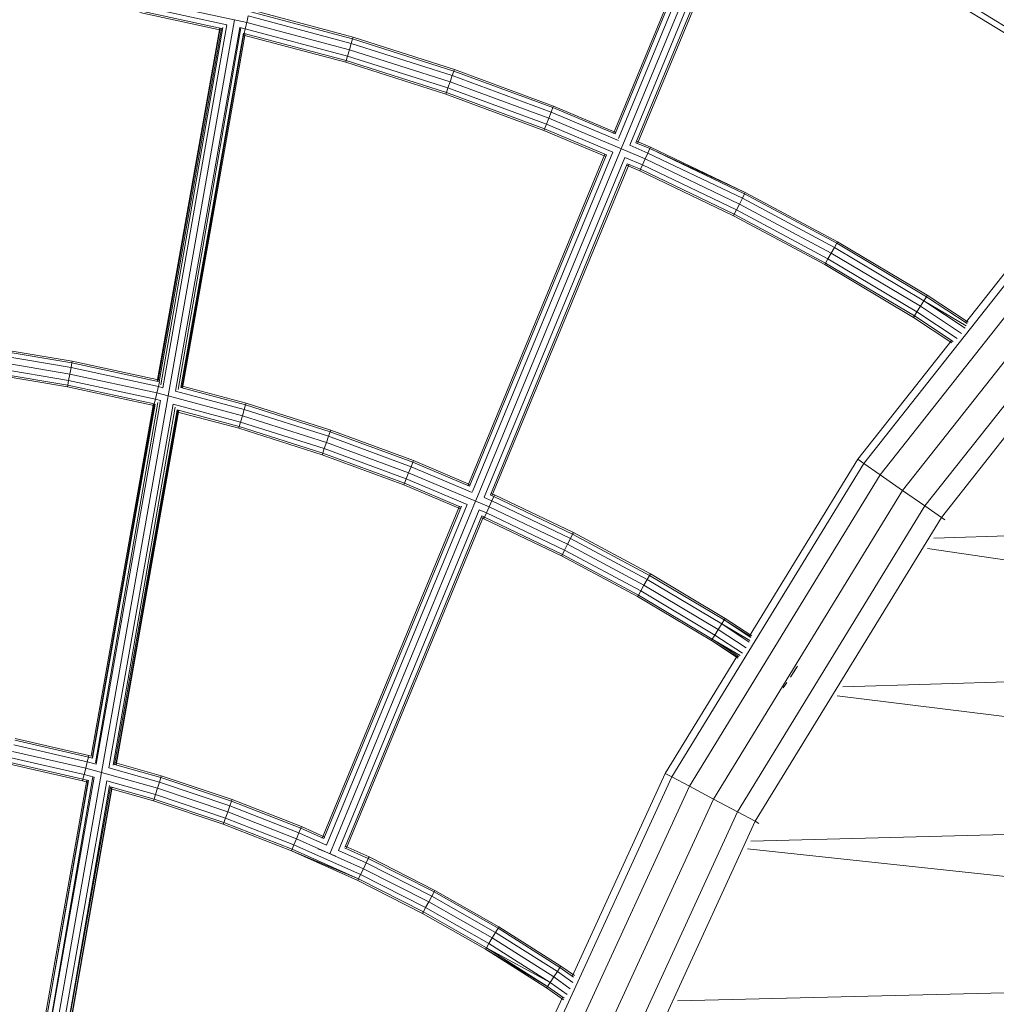
# Model space of a CAD drawing. Units: inches. Extents: x 8 to 18067, y 8 to 12778.
# Drawn here: x 14277 to 15173, y 9784 to 10688 of the extents above; entities that cross this region are included whole.
import ezdxf

# ---------------------------------------------------------------- set-up
doc = ezdxf.new("R2010")
doc.units = ezdxf.units.IN
doc.header["$MEASUREMENT"] = 0

# ---------------------------------------------------------------- blocks, each defined once
blk = doc.blocks.new('9042_DWG-662607-South')
at = {"lineweight": 9}
for p, q in [((17610.79, 2177.61), (17507.14, 1926.8)), ((17508.68, 1926.33), (17612.16, 2176.72)), ((17511.76, 1922.27), (17616.41, 2175.49)), ((17514.28, 1912.68), (17621.75, 2172.72)), ((17869.18, 2023.58), (17619.64, 2176.53)), ((17522.1, 1915.89), (17626.77, 2169.14)), ((17527.83, 1918.23), (17630.1, 2165.72)), ((17529.24, 1917.46), (17631.51, 2164.91)), ((17866.11, 2019.18), (17629.34, 2164.3)), ((17152.25, 2026.59), (17073.3, 2043.73)), ((17170.39, 2028.8), (17074.43, 2049.62)), ((17147.07, 2021.58), (17072.16, 2037.83)), ((17147.19, 2023.2), (17072.47, 2039.41)), ((17171.8, 2034.63), (17170.39, 2028.8)), ((17266.35, 2009.41), (17171.8, 2034.63)), ((17267.58, 2013.63), (17172.83, 2038.9)), ((17268.03, 2015.17), (17173.21, 2040.46)), ((17093.4, 1693.34), (17152.25, 2026.59)), ((17098.17, 1685.86), (17159.16, 2031.23)), ((17170.39, 2028.8), (17168.98, 2022.96)), ((17264.67, 2003.65), (17170.39, 2028.8)), ((17145.64, 2023.7), (17088.31, 1699.08)), ((17146.02, 2023.45), (17089.25, 1699.84)), ((17089.9, 1698.82), (17147.19, 2023.2)), ((17148.48, 2024.07), (17091.63, 1696.12)), ((17105.03, 1690.24), (17163.98, 2024.05)), ((17165.08, 2023.81), (17107.52, 1691.82)), ((17110.06, 1693.44), (17167.52, 2018.81)), ((17167.85, 2018.29), (17110.83, 1693.24)), ((17111.59, 1692.86), (17169.11, 2018.55)), ((17168.98, 2022.96), (17163.98, 2024.05)), ((17261.3, 1992.12), (17167.57, 2017.13)), ((17168.98, 2022.96), (17167.95, 2018.69)), ((17261.76, 1993.67), (17167.95, 2018.69)), ((17262.99, 1997.89), (17168.98, 2022.96)), ((17266.35, 2009.41), (17264.67, 2003.65)), ((17267.58, 2013.63), (17266.35, 2009.41)), ((17359.11, 1979.96), (17266.35, 2009.41)), ((17268.03, 2015.17), (17267.58, 2013.63)), ((17360.54, 1984.11), (17267.58, 2013.63)), ((17361.06, 1985.64), (17268.03, 2015.17)), ((17262.99, 1997.89), (17261.76, 1993.67)), ((17264.67, 2003.65), (17262.99, 1997.89)), ((17355.21, 1968.61), (17262.99, 1997.89)), ((17357.16, 1974.28), (17264.67, 2003.65)), ((17261.76, 1993.67), (17261.3, 1992.12)), ((17353.26, 1962.93), (17261.3, 1992.12)), ((17353.79, 1964.45), (17261.76, 1993.67)), ((17359.11, 1979.96), (17357.16, 1974.28)), ((17360.54, 1984.11), (17359.11, 1979.96)), ((17449.96, 1946.39), (17359.11, 1979.96)), ((17361.06, 1985.64), (17360.54, 1984.11)), ((17451.58, 1950.48), (17360.54, 1984.11)), ((17452.17, 1951.97), (17361.06, 1985.64)), ((17357.16, 1974.28), (17355.21, 1968.61)), ((17447.76, 1940.81), (17357.16, 1974.28)), ((17353.79, 1964.45), (17353.26, 1962.93)), ((17443.34, 1929.65), (17353.26, 1962.93)), ((17355.21, 1968.61), (17353.79, 1964.45)), ((17443.93, 1931.15), (17353.79, 1964.45)), ((17445.54, 1935.23), (17355.21, 1968.61)), ((17449.96, 1946.39), (17447.76, 1940.81)), ((17451.58, 1950.48), (17449.96, 1946.39)), ((17511.81, 1920.24), (17449.96, 1946.39)), ((17452.17, 1951.97), (17451.58, 1950.48)), ((17508.68, 1926.33), (17451.58, 1950.48)), ((17509.45, 1927.75), (17452.17, 1951.97)), ((17445.54, 1935.23), (17443.93, 1931.15)), ((17447.76, 1940.81), (17445.54, 1935.23)), ((17506.47, 1909.47), (17445.54, 1935.23)), ((17536.34, 1903.35), (17447.76, 1940.81)), ((17443.93, 1931.15), (17443.34, 1929.65)), ((17500.28, 1905.57), (17443.34, 1929.65)), ((17500.74, 1907.12), (17443.93, 1931.15)), ((17540.61, 1912.83), (17527.83, 1918.23)), ((17541.27, 1914.29), (17528.29, 1919.78)), ((17499.33, 1907.9), (17373.47, 1603.37)), ((17377.73, 1597.96), (17506.47, 1909.47)), ((17380.86, 1589.82), (17514.28, 1912.68)), ((17538.81, 1908.82), (17522.1, 1915.89)), ((17538.81, 1908.82), (17536.34, 1903.35)), ((17540.61, 1912.83), (17538.81, 1908.82)), ((17625.52, 1867.35), (17538.81, 1908.82)), ((17541.27, 1914.29), (17540.61, 1912.83)), ((17628.23, 1872.71), (17540.61, 1912.83)), ((17627.5, 1871.27), (17540.61, 1912.83)), ((17628.23, 1872.71), (17541.27, 1914.29)), ((17375.02, 1602.9), (17500.74, 1907.12)), ((17388.57, 1592.78), (17517.52, 1904.79)), ((17394.22, 1594.95), (17519.89, 1899.02)), ((17395.61, 1594.1), (17521.43, 1898.55)), ((17533.88, 1897.88), (17517.52, 1904.79)), ((17532.07, 1893.87), (17519.89, 1899.02)), ((17536.34, 1903.35), (17533.88, 1897.88)), ((17622.81, 1862), (17536.34, 1903.35)), ((17531.41, 1892.4), (17519.12, 1897.6)), ((17532.07, 1893.87), (17531.41, 1892.4)), ((17617.38, 1851.29), (17531.41, 1892.4)), ((17533.88, 1897.88), (17532.07, 1893.87)), ((17618.11, 1852.73), (17532.07, 1893.87)), ((17620.1, 1856.65), (17533.88, 1897.88)), ((17940.31, 1892.31), (17830.41, 1753.02)), ((17943.54, 1885.58), (17737.08, 1623.9)), ((17627.5, 1871.27), (17625.52, 1867.35)), ((17628.23, 1872.71), (17627.5, 1871.27)), ((17712.16, 1825.92), (17627.5, 1871.27)), ((17712.95, 1827.32), (17628.23, 1872.71)), ((17625.52, 1867.35), (17622.81, 1862)), ((17710, 1822.1), (17625.52, 1867.35)), ((17955.34, 1871), (17752.11, 1613.41)), ((17620.1, 1856.65), (17618.11, 1852.73)), ((17622.81, 1862), (17620.1, 1856.65)), ((17704.09, 1811.65), (17620.1, 1856.65)), ((17707.05, 1816.88), (17622.81, 1862)), ((17973.46, 1853.6), (17772.66, 1599.09)), ((17618.11, 1852.73), (17617.38, 1851.29)), ((17701.14, 1806.43), (17617.38, 1851.29)), ((17701.93, 1807.83), (17618.11, 1852.73)), ((17712.95, 1827.32), (17712.16, 1825.92)), ((17795.32, 1778.26), (17712.95, 1827.32)), ((17990.5, 1834.83), (17793.2, 1584.77)), ((17710, 1822.1), (17707.05, 1816.88)), ((17712.16, 1825.92), (17710, 1822.1)), ((17792.14, 1773.17), (17710, 1822.1)), ((17794.47, 1776.89), (17712.16, 1825.92)), ((18003.39, 1821.62), (17808.24, 1574.28)), ((17704.09, 1811.65), (17701.93, 1807.83)), ((17707.05, 1816.88), (17704.09, 1811.65)), ((17785.76, 1763), (17704.09, 1811.65)), ((17788.95, 1768.09), (17707.05, 1816.88)), ((17701.93, 1807.83), (17701.14, 1806.43)), ((17782.57, 1757.92), (17701.14, 1806.43)), ((17783.43, 1759.28), (17701.93, 1807.83)), ((17792.14, 1773.17), (17788.95, 1768.09)), ((17794.47, 1776.89), (17792.14, 1773.17)), ((17830.95, 1750.09), (17792.14, 1773.17)), ((17792.14, 1773.17), (17830.12, 1748.15)), ((17795.32, 1778.26), (17794.47, 1776.89)), ((17794.47, 1776.89), (17831.86, 1752.26)), ((17832.9, 1753.5), (17795.32, 1778.26)), ((17785.76, 1763), (17783.43, 1759.28)), ((17788.95, 1768.09), (17785.76, 1763)), ((17785.76, 1763), (17822.66, 1738.69)), ((17788.95, 1768.09), (17826.75, 1743.18)), ((17783.43, 1759.28), (17782.57, 1757.92)), ((17782.57, 1757.92), (17817.98, 1734.59)), ((17783.43, 1759.28), (17818.94, 1735.88)), ((17817.7, 1736.9), (17731.57, 1627.74)), ((17009.98, 1716.14), (16928.23, 1729.87)), ((17010.29, 1717.72), (16928.46, 1731.46)), ((17008.02, 1705.93), (16926.75, 1719.58)), ((17009.15, 1711.82), (16927.6, 1725.52)), ((17010.29, 1717.72), (17009.98, 1716.14)), ((17090.8, 1700.24), (17010.29, 1717.72)), ((17006.05, 1695.72), (16925.27, 1709.29)), ((17006.88, 1700.03), (16925.9, 1713.64)), ((17009.15, 1711.82), (17008.02, 1705.93)), ((17009.98, 1716.14), (17009.15, 1711.82)), ((17089.39, 1694.41), (17009.15, 1711.82)), ((17090.42, 1698.68), (17009.98, 1716.14)), ((17005.75, 1694.14), (16925.04, 1707.7)), ((17006.88, 1700.03), (17006.05, 1695.72)), ((17008.02, 1705.93), (17006.88, 1700.03)), ((17086.57, 1682.74), (17006.88, 1700.03)), ((17087.98, 1688.58), (17008.02, 1705.93)), ((17006.05, 1695.72), (17005.75, 1694.14)), ((17085.16, 1676.91), (17005.75, 1694.14)), ((17085.54, 1678.47), (17006.05, 1695.72)), ((17089.39, 1694.41), (17087.98, 1688.58)), ((17090.42, 1698.68), (17089.39, 1694.41)), ((17093.4, 1693.34), (17089.39, 1694.41)), ((17169.46, 1677.6), (17110.06, 1693.44)), ((17169.91, 1679.14), (17110.18, 1695.07)), ((17032.34, 1347.62), (17091.3, 1681.48)), ((17037.1, 1340.04), (17098.17, 1685.86)), ((17086.57, 1682.74), (17085.54, 1678.47)), ((17087.98, 1688.58), (17086.57, 1682.74)), ((17091.3, 1681.48), (17086.57, 1682.74)), ((17098.17, 1685.86), (17087.98, 1688.58)), ((17166.54, 1667.62), (17098.17, 1685.86)), ((17168.23, 1673.38), (17105.03, 1690.24)), ((17084.74, 1678.85), (17027.58, 1355.18)), ((17085.37, 1677.7), (17028.46, 1353.27)), ((17028.86, 1353.16), (17086.27, 1678.28)), ((17088.81, 1679.9), (17031.45, 1349.03)), ((17043.95, 1344.35), (17102.94, 1678.38)), ((17104.71, 1675.6), (17047.68, 1346.69)), ((17048.97, 1347.5), (17106.43, 1672.9)), ((17107.22, 1672.69), (17050.12, 1347.17)), ((17050.49, 1346.89), (17108.02, 1672.65)), ((17085.54, 1678.47), (17085.16, 1676.91)), ((17164.86, 1661.86), (17102.94, 1678.38)), ((17163.63, 1657.64), (17106.43, 1672.9)), ((17168.23, 1673.38), (17166.54, 1667.62)), ((17169.46, 1677.6), (17168.23, 1673.38)), ((17245.57, 1648.83), (17168.23, 1673.38)), ((17169.91, 1679.14), (17169.46, 1677.6)), ((17246.99, 1652.98), (17169.46, 1677.6)), ((17247.52, 1654.5), (17169.91, 1679.14)), ((17163.18, 1656.1), (17105.99, 1671.35)), ((17166.54, 1667.62), (17164.86, 1661.86)), ((17243.62, 1643.15), (17166.54, 1667.62)), ((17163.63, 1657.64), (17163.18, 1656.1)), ((17239.72, 1631.8), (17163.18, 1656.1)), ((17164.86, 1661.86), (17163.63, 1657.64)), ((17240.24, 1633.32), (17163.63, 1657.64)), ((17241.67, 1637.47), (17164.86, 1661.86)), ((17247.52, 1654.5), (17246.99, 1652.98)), ((17323.53, 1626.42), (17247.52, 1654.5)), ((17245.57, 1648.83), (17243.62, 1643.15)), ((17246.99, 1652.98), (17245.57, 1648.83)), ((17321.32, 1620.84), (17245.57, 1648.83)), ((17322.94, 1624.93), (17246.99, 1652.98)), ((17241.67, 1637.47), (17240.24, 1633.32)), ((17243.62, 1643.15), (17241.67, 1637.47)), ((17316.9, 1609.68), (17241.67, 1637.47)), ((17319.11, 1615.26), (17243.62, 1643.15)), ((17240.24, 1633.32), (17239.72, 1631.8)), ((17314.69, 1604.1), (17239.72, 1631.8)), ((17315.29, 1605.6), (17240.24, 1633.32)), ((17731.57, 1627.74), (17631.77, 1464.91)), ((17731.57, 1627.74), (17737.08, 1623.9)), ((17321.32, 1620.84), (17319.11, 1615.26)), ((17322.94, 1624.93), (17321.32, 1620.84)), ((17377.39, 1597.13), (17321.32, 1620.84)), ((17323.53, 1626.42), (17322.94, 1624.93)), ((17375.02, 1602.9), (17322.94, 1624.93)), ((17375.78, 1604.32), (17323.53, 1626.42)), ((17737.08, 1623.9), (17560.68, 1336.09)), ((17737.08, 1623.9), (17752.11, 1613.41)), ((17316.9, 1609.68), (17315.29, 1605.6)), ((17319.11, 1615.26), (17316.9, 1609.68)), ((17372.81, 1586.04), (17316.9, 1609.68)), ((17392.93, 1584.04), (17319.11, 1615.26)), ((17752.11, 1613.41), (17576.85, 1327.46)), ((17752.11, 1613.41), (17772.66, 1599.09)), ((17315.29, 1605.6), (17314.69, 1604.1)), ((17366.62, 1582.14), (17314.69, 1604.1)), ((17367.08, 1583.69), (17315.29, 1605.6)), ((17395.39, 1589.52), (17388.44, 1592.46)), ((17397.2, 1593.52), (17394.16, 1594.81)), ((17397.86, 1594.99), (17394.63, 1596.36)), ((17397.2, 1593.52), (17395.39, 1589.52)), ((17397.86, 1594.99), (17397.2, 1593.52)), ((17469.68, 1558.86), (17397.2, 1593.52)), ((17470.41, 1560.3), (17397.86, 1594.99)), ((17772.66, 1599.09), (17598.95, 1315.68)), ((17772.66, 1599.09), (17793.2, 1584.77)), ((17365.66, 1584.47), (17239.78, 1279.86)), ((17241.31, 1279.36), (17367.49, 1584.69)), ((17243.64, 1273.5), (17372.8, 1586.04)), ((17246.83, 1265.5), (17380.62, 1589.25)), ((17392.93, 1584.04), (17390.47, 1578.57)), ((17395.39, 1589.52), (17392.93, 1584.04)), ((17464.98, 1549.59), (17392.93, 1584.04)), ((17467.7, 1554.94), (17395.39, 1589.52)), ((17793.2, 1584.77), (17621.04, 1303.89)), ((17793.2, 1584.77), (17808.24, 1574.28)), ((17254.6, 1268.6), (17383.86, 1581.37)), ((17260.73, 1271.93), (17386.27, 1575.71)), ((17262.1, 1271.05), (17387.79, 1575.17)), ((17390.47, 1578.57), (17383.86, 1581.37)), ((17388, 1573.1), (17385.46, 1574.17)), ((17388.66, 1574.57), (17386.22, 1575.6)), ((17388.66, 1574.57), (17388, 1573.1)), ((17459.56, 1538.88), (17388, 1573.1)), ((17390.47, 1578.57), (17388.66, 1574.57)), ((17460.29, 1540.32), (17388.66, 1574.57)), ((17462.27, 1544.23), (17390.47, 1578.57)), ((17808.24, 1574.28), (17637.22, 1295.26)), ((18350.83, 1573.37), (17801.24, 1555.17)), ((17808.24, 1574.28), (17811.54, 1571.98)), ((17467.7, 1554.94), (17464.98, 1549.59)), ((17469.68, 1558.86), (17467.7, 1554.94)), ((17538.14, 1517.21), (17467.7, 1554.94)), ((17470.41, 1560.3), (17469.68, 1558.86)), ((17540.3, 1521.04), (17469.68, 1558.86)), ((17541.09, 1522.44), (17470.41, 1560.3)), ((17464.98, 1549.59), (17462.27, 1544.23)), ((17535.18, 1511.99), (17464.98, 1549.59)), ((17460.29, 1540.32), (17459.56, 1538.88)), ((17529.28, 1501.54), (17459.56, 1538.88)), ((17462.27, 1544.23), (17460.29, 1540.32)), ((17530.07, 1502.94), (17460.29, 1540.32)), ((17532.23, 1506.76), (17462.27, 1544.23)), ((18448.32, 1449.8), (17795.49, 1545.79)), ((17540.3, 1521.04), (17538.14, 1517.21)), ((17541.09, 1522.44), (17540.3, 1521.04)), ((17608.95, 1480.14), (17540.3, 1521.04)), ((17609.8, 1481.5), (17541.09, 1522.44)), ((17535.18, 1511.99), (17532.23, 1506.76)), ((17538.14, 1517.21), (17535.18, 1511.99)), ((17603.43, 1471.33), (17535.18, 1511.99)), ((17606.62, 1476.42), (17538.14, 1517.21)), ((17530.07, 1502.94), (17529.28, 1501.54)), ((17597.06, 1461.16), (17529.28, 1501.54)), ((17532.23, 1506.76), (17530.07, 1502.94)), ((17597.91, 1462.53), (17530.07, 1502.94)), ((17600.24, 1466.25), (17532.23, 1506.76)), ((17606.62, 1476.42), (17603.43, 1471.33)), ((17608.95, 1480.14), (17606.62, 1476.42)), ((17632.38, 1461.42), (17606.62, 1476.42)), ((17606.62, 1476.42), (17631.89, 1459.77)), ((17609.8, 1481.5), (17608.95, 1480.14)), ((17633.02, 1464.97), (17608.95, 1480.14)), ((17608.95, 1480.14), (17633.2, 1464.17)), ((17634.08, 1465.51), (17609.8, 1481.5)), ((17600.24, 1466.25), (17597.91, 1462.53)), ((17603.43, 1471.33), (17600.24, 1466.25)), ((17600.24, 1466.25), (17625.61, 1449.53)), ((17603.43, 1471.33), (17629.11, 1454.42)), ((17597.91, 1462.53), (17597.06, 1461.16)), ((17597.06, 1461.16), (17621.53, 1445.04)), ((17620.93, 1446.12), (17597.06, 1461.16)), ((17623.56, 1447.6), (17597.91, 1462.53)), ((17597.91, 1462.53), (17622.33, 1446.44)), ((17621.08, 1447.46), (17554.75, 1339.25)), ((17676.24, 1437.74), (17669.64, 1427.72)), ((17676.24, 1437.74), (17672.94, 1432.73)), ((18455.34, 1440.9), (17717.62, 1418.74)), ((17669.64, 1427.72), (17675.36, 1436.4)), ((17663.04, 1417.7), (17666.34, 1422.71)), ((17663.92, 1419.04), (17666.34, 1422.71)), ((17663.04, 1417.7), (17663.92, 1419.04)), ((18542.28, 1308.89), (17712.48, 1410.36)), ((17024.07, 1349.94), (16956.65, 1365.38)), ((17025.16, 1354.2), (16957.53, 1369.69)), ((17025.55, 1355.76), (16957.85, 1371.26)), ((17022.59, 1344.13), (16955.46, 1359.5)), ((17019.62, 1332.5), (16953.07, 1347.73)), ((17020.02, 1334.06), (16953.39, 1349.31)), ((17021.1, 1338.31), (16954.27, 1353.62)), ((17024.07, 1349.94), (17022.59, 1344.13)), ((17025.16, 1354.2), (17024.07, 1349.94)), ((17032.34, 1347.62), (17024.07, 1349.94)), ((17025.55, 1355.76), (17025.16, 1354.2)), ((17028.86, 1353.16), (17025.16, 1354.2)), ((17027.61, 1355.18), (17025.55, 1355.76)), ((17091.52, 1335.51), (17048.97, 1347.5)), ((17091.99, 1337.05), (17049.09, 1349.13)), ((16975.97, 993.89), (17037.1, 1340.04)), ((17021.1, 1338.31), (17020.02, 1334.06)), ((17022.59, 1344.13), (17021.1, 1338.31)), ((17030.24, 1335.74), (17021.1, 1338.31)), ((17037.1, 1340.04), (17022.59, 1344.13)), ((17088.45, 1325.58), (17037.1, 1340.04)), ((17090.22, 1331.32), (17043.95, 1344.35)), ((17554.75, 1339.25), (17469.21, 1152.94)), ((17554.75, 1339.25), (17560.68, 1336.09)), ((17023.7, 1333.19), (16966.12, 1007.11)), ((17024.9, 1333.01), (16967.82, 1007.57)), ((16967.82, 1007.52), (17025.23, 1332.59)), ((17029.2, 1336.03), (16971.25, 1001.79)), ((16971.26, 1001.76), (17030.24, 1335.74)), ((16982.78, 997.97), (17041.85, 1332.47)), ((17020.02, 1334.06), (17019.62, 1332.5)), ((17025.1, 1330.95), (17019.62, 1332.5)), ((17025.23, 1332.59), (17020.02, 1334.06)), ((17086.68, 1319.84), (17041.85, 1332.47)), ((17090.22, 1331.32), (17088.45, 1325.58)), ((17091.52, 1335.51), (17090.22, 1331.32)), ((17155.01, 1309.58), (17090.22, 1331.32)), ((17091.99, 1337.05), (17091.52, 1335.51)), ((17156.51, 1313.71), (17091.52, 1335.51)), ((17157.06, 1315.22), (17091.99, 1337.05)), ((17560.68, 1336.09), (17418.81, 1027.11)), ((17560.68, 1336.09), (17576.85, 1327.46)), ((17044.49, 1328.27), (16987.73, 1000.93)), ((16987.77, 1000.95), (17045.33, 1326.93)), ((16989.28, 1000.27), (17046.92, 1326.65)), ((17046.51, 1326.59), (16989.3, 1000.44)), ((17084.92, 1314.11), (17044.89, 1325.38)), ((17085.39, 1315.65), (17045.33, 1326.93)), ((17086.68, 1319.84), (17085.39, 1315.65)), ((17088.45, 1325.58), (17086.68, 1319.84)), ((17150.92, 1298.3), (17086.68, 1319.84)), ((17152.97, 1303.94), (17088.45, 1325.58)), ((17576.85, 1327.46), (17435.9, 1020.48)), ((17576.85, 1327.46), (17598.95, 1315.68)), ((17085.39, 1315.65), (17084.92, 1314.11)), ((17148.87, 1292.65), (17084.92, 1314.11)), ((17149.42, 1294.17), (17085.39, 1315.65)), ((17156.51, 1313.71), (17155.01, 1309.58)), ((17157.06, 1315.22), (17156.51, 1313.71)), ((17220.06, 1288.88), (17156.51, 1313.71)), ((17220.69, 1290.36), (17157.06, 1315.22)), ((17598.95, 1315.68), (17459.25, 1011.42)), ((17598.95, 1315.68), (17621.04, 1303.89)), ((17152.97, 1303.94), (17150.92, 1298.3)), ((17155.01, 1309.58), (17152.97, 1303.94)), ((17216.05, 1279.29), (17152.97, 1303.94)), ((17218.37, 1284.82), (17155.01, 1309.58)), ((17621.04, 1303.89), (17482.61, 1002.37)), ((17621.04, 1303.89), (17637.22, 1295.26)), ((17149.42, 1294.17), (17148.87, 1292.65)), ((17150.92, 1298.3), (17149.42, 1294.17)), ((17212.03, 1269.7), (17149.42, 1294.17)), ((17213.73, 1273.75), (17150.92, 1298.3)), ((17637.22, 1295.26), (17499.7, 995.74)), ((18546.77, 1301.57), (17633.23, 1276.94)), ((17637.22, 1295.26), (17640.77, 1293.36)), ((17211.41, 1268.22), (17148.87, 1292.65)), ((17218.37, 1284.82), (17216.05, 1279.29)), ((17220.06, 1288.88), (17218.37, 1284.82)), ((17243.64, 1273.5), (17218.37, 1284.82)), ((17220.69, 1290.36), (17220.06, 1288.88)), ((17241.31, 1279.36), (17220.06, 1288.88)), ((17242.07, 1280.78), (17220.69, 1290.36)), ((17216.05, 1279.29), (17213.73, 1273.75)), ((17277.61, 1251.72), (17216.05, 1279.29)), ((17212.03, 1269.7), (17211.41, 1268.22)), ((17272.43, 1240.88), (17211.41, 1268.22)), ((17273.13, 1242.33), (17211.41, 1268.22)), ((17213.73, 1273.75), (17212.03, 1269.7)), ((17273.13, 1242.33), (17212.03, 1269.7)), ((17275.02, 1246.3), (17213.73, 1273.75)), ((17235.74, 1270.09), (17241.28, 1267.79)), ((17235.74, 1270.09), (17241.28, 1267.79)), ((17235.74, 1270.09), (17237.22, 1269.47)), ((17241.28, 1267.79), (17237.22, 1269.47)), ((17241.28, 1267.79), (17252.37, 1263.21)), ((17280.19, 1257.13), (17254.6, 1268.6)), ((17282.08, 1261.1), (17260.29, 1270.86)), ((17282.78, 1262.55), (17260.75, 1272.41)), ((18151.77, 1213.68), (17630.1, 1270.12)), ((17280.19, 1257.13), (17277.61, 1251.72)), ((17282.08, 1261.1), (17280.19, 1257.13)), ((17340.4, 1226.59), (17280.19, 1257.13)), ((17282.78, 1262.55), (17282.08, 1261.1)), ((17342.48, 1230.46), (17282.08, 1261.1)), ((17343.24, 1231.88), (17282.78, 1262.55)), ((17277.61, 1251.72), (17275.02, 1246.3)), ((17337.56, 1221.31), (17277.61, 1251.72)), ((17273.13, 1242.33), (17272.43, 1240.88)), ((17331.87, 1210.74), (17272.43, 1240.88)), ((17275.02, 1246.3), (17273.13, 1242.33)), ((17332.63, 1212.15), (17273.13, 1242.33)), ((17334.71, 1216.02), (17275.02, 1246.3)), ((17342.48, 1230.46), (17340.4, 1226.59)), ((17343.24, 1231.88), (17342.48, 1230.46)), ((17401.17, 1197.06), (17342.48, 1230.46)), ((17402, 1198.44), (17343.24, 1231.88)), ((17337.56, 1221.31), (17334.71, 1216.02)), ((17340.4, 1226.59), (17337.56, 1221.31)), ((17395.81, 1188.15), (17337.56, 1221.31)), ((17398.91, 1193.29), (17340.4, 1226.59)), ((17332.63, 1212.15), (17331.87, 1210.74)), ((17334.71, 1216.02), (17332.63, 1212.15)), ((17390.46, 1179.24), (17332.63, 1212.15)), ((17392.72, 1183.01), (17334.71, 1216.02)), ((17389.63, 1177.86), (17331.87, 1210.74)), ((17398.91, 1193.29), (17395.81, 1188.15)), ((17401.17, 1197.06), (17398.91, 1193.29)), ((17455.63, 1157.32), (17398.91, 1193.29)), ((17402, 1198.44), (17401.17, 1197.06)), ((17458.07, 1160.97), (17401.17, 1197.06)), ((17458.96, 1162.31), (17402, 1198.44)), ((17395.81, 1188.15), (17392.72, 1183.01)), ((17452.29, 1152.33), (17395.81, 1188.15)), ((17390.46, 1179.24), (17389.63, 1177.86)), ((17445.62, 1142.35), (17389.63, 1177.86)), ((17446.52, 1143.68), (17389.63, 1177.86)), ((17392.72, 1183.01), (17390.46, 1179.24)), ((17448.96, 1147.34), (17390.46, 1179.24)), ((17446.52, 1143.68), (17390.46, 1179.24)), ((17448.96, 1147.34), (17392.72, 1183.01)), ((17455.63, 1157.32), (17452.29, 1152.33)), ((17458.07, 1160.97), (17455.63, 1157.32)), ((17455.63, 1157.32), (17469.73, 1147.4)), ((17458.96, 1162.31), (17458.07, 1160.97)), ((17458.07, 1160.97), (17470.62, 1152.15)), ((17471.33, 1153.61), (17458.96, 1162.31)), ((17452.29, 1152.33), (17448.96, 1147.34)), ((17452.29, 1152.33), (17467.54, 1141.6)), ((18635.93, 1156.1), (17566.03, 1130.56)), ((17446.52, 1143.68), (17445.62, 1142.35)), ((17445.62, 1142.35), (17461.15, 1131.43)), ((17448.96, 1147.34), (17446.52, 1143.68)), ((17446.52, 1143.68), (17461.8, 1132.94)), ((17448.96, 1147.34), (17464.64, 1136.31)), ((17460.53, 1134.03), (17412.55, 1029.53))]:
    blk.add_line(p, q, dxfattribs=at)

msp = doc.modelspace()

# ---------------------------------------------------------------- block references
at = {"lineweight": 9}
msp.add_blockref('9042_DWG-662607-South', (-2685.2, 8656.8), dxfattribs=at)

doc.saveas('drawing.dxf')
